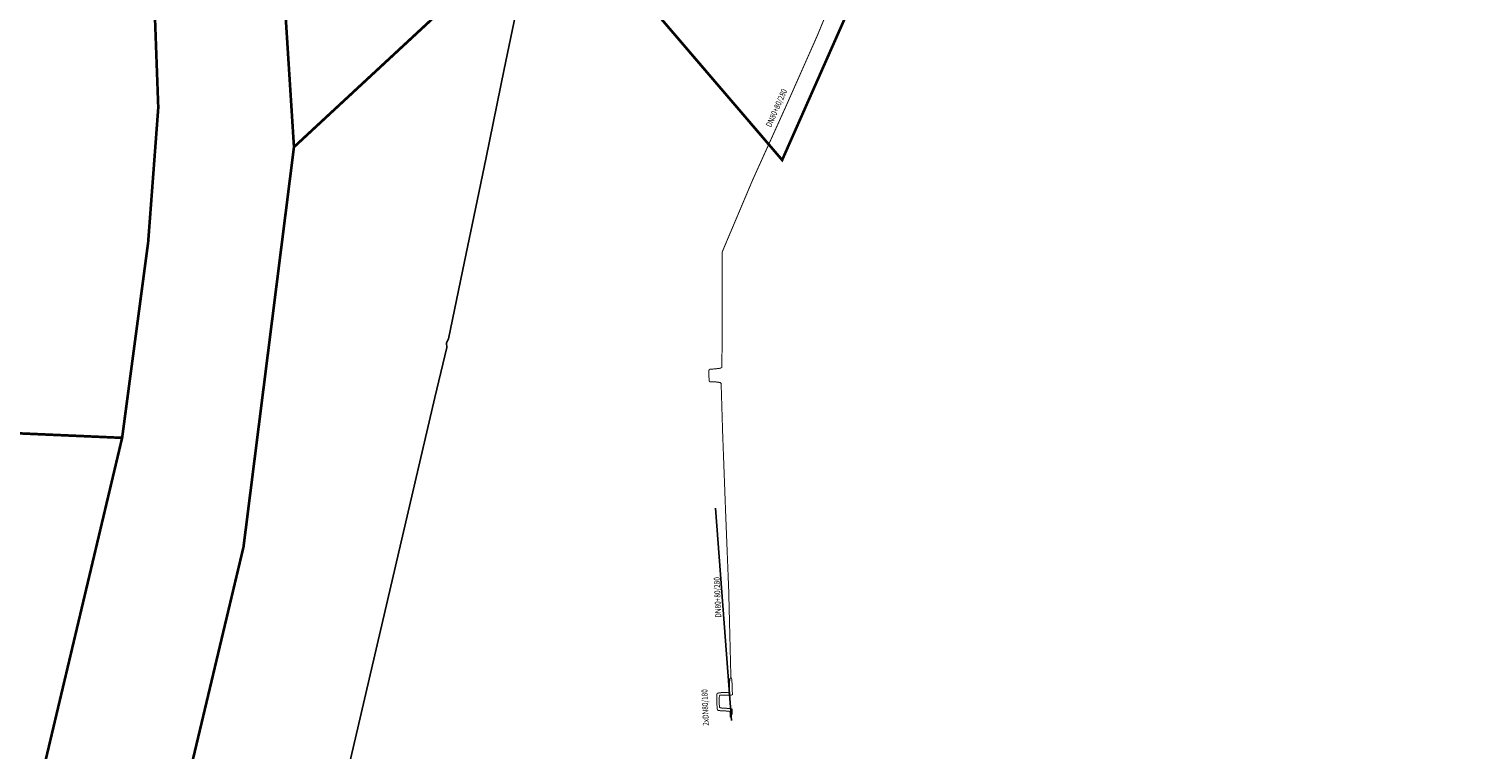
# Model space of a CAD drawing. Units: metres. Extents: x -237 to 552603, y -222 to 6580579.
# Drawn here: x 551631 to 551850, y 6580133 to 6580242 of the extents above; entities that cross this region are included whole.
import ezdxf

# ---------------------------------------------------------------- set-up
doc = ezdxf.new("R2010")
doc.units = ezdxf.units.M
doc.linetypes.add('KATASTRIPIIR', pattern=[0.02, 0.01, 0.01])
for name, color, linetype in [('Keskväljak 1_HG-589$0$SITRASS', 134, 'Continuous'), ('PIIR', 32, 'Continuous'), ('TTRASS', 7, 'Continuous')]:
    doc.layers.add(name, color=color, linetype=linetype)
doc.styles.add('Keskväljak 1_HG-589$0$romans', font='ROMANS')
doc.styles.add('romans', font='romans.shx')
doc.styles.get("Standard").update_dxf_attribs({"font": 'txt.shx'})
doc.linetypes.add('-2T-', pattern='A,10,-1.5,["2T",romans,S=1.4,R=0,X=-1.4,Y=-0.7],-1.5,10,-3', length=26)
doc.linetypes.add('-T-', pattern='A,10,-1.5,["T",romans,S=1.4,R=0,X=-0.7,Y=-0.7],-1.5,10,-3', length=26)
doc.linetypes.add('Keskväljak 1_HG-589$0$-S-', pattern='A,10,-1.5,["S",Keskväljak 1_HG-589$0$romans,S=1.4,R=0,X=-0.7,Y=-0.7],-1.5,10,-3', length=26)

msp = doc.modelspace()

# ---------------------------------------------------------------- linework, layer by layer
at = {"layer": 'Keskväljak 1_HG-589$0$SITRASS', "color": 7, "linetype": 'Keskväljak 1_HG-589$0$-S-', "ltscale": 0.5, "flags": 128}
msp.add_lwpolyline([(551669.369, 6580122.324), (551671.592, 6580127.36), (551677.919, 6580127.096), (551685.872, 6580161.223), (551691.809, 6580186.701), (551693.584, 6580194.276), (551693.546, 6580194.951), (551693.878, 6580195.561), (551696.295, 6580207.268), (551697.931, 6580215.19), (551699.536, 6580222.967), (551702.285, 6580236.281), (551705.238, 6580250.588), (551707.823, 6580263.307)], dxfattribs=at)
at = {"layer": 'PIIR', "color": 36, "linetype": 'KATASTRIPIIR', "lineweight": 0, "ltscale": 0.5, "const_width": 0.4}
for points in [[(551576.62, 6580021.43), (551587.24, 6580040.89), (551607.83, 6580080.11), (551630.38, 6580120.8), (551644.57, 6580180.61), (551648.5, 6580210.14), (551650.03, 6580230.49), (551649.41, 6580247.36), (551647.19, 6580265.31), (551642.61, 6580285), (551631.63, 6580322.43), (551633.83, 6580324.1), (551646.98, 6580329.11), (551656, 6580298.76), (551664.8, 6580270.98), (551669.03, 6580247.91), (551670.52, 6580224.54), (551662.9, 6580164.13), (551649.05, 6580105.95), (551591.27, 6579988.48), (551586.52, 6580001.79), (551576.62, 6580021.43)], [(551656, 6580298.76), (551680.66, 6580307.05), (551691.77, 6580277.68), (551738.29, 6580268.23), (551747.14, 6580268.74), (551755.29, 6580274.38), (551778.35, 6580289.36), (551809.29, 6580306.94), (551821.35, 6580312.76), (551848.49, 6580324.97), (551849.85, 6580313.46), (551846.81, 6580312.04), (551825.72, 6580302.24), (551806.9, 6580293.5), (551765.53, 6580270.72), (551744.24, 6580222.58), (551710.68, 6580261.78), (551670.52, 6580224.54), (551669.03, 6580247.91), (551664.8, 6580270.98), (551656, 6580298.76)], [(551491.49, 6580270.67), (551540.2, 6580281.83), (551601, 6580301.79), (551615.94, 6580310.51), (551631.63, 6580322.43), (551642.61, 6580285), (551647.19, 6580265.31), (551649.41, 6580247.36), (551650.03, 6580230.49), (551648.5, 6580210.14), (551644.57, 6580180.61), (551622.07, 6580181.59), (551594.66, 6580174.19), (551520.93, 6580179.97), (551526.86, 6580241.54), (551523.57, 6580248.21), (551510.26, 6580258.43), (551491.49, 6580270.67)]]:
    msp.add_lwpolyline(points, close=True, dxfattribs=at)
at = {"layer": 'TTRASS', "color": 0, "linetype": '-2T-', "ltscale": 0.5, "const_width": 0.15, "flags": 128}
msp.add_lwpolyline([(551736.499, 6580144.43), (551736.471, 6580145.579), (551736.171, 6580157.611), (551735.694, 6580169.599), (551735.25, 6580181.465), (551735.051, 6580188.058), (551735.026, 6580188.827), (551734.877, 6580188.969), (551734.127, 6580189.069), (551733.342, 6580189.055), (551733.233, 6580189.175), (551733.174, 6580190.004), (551733.152, 6580190.817), (551733.354, 6580190.977), (551734.169, 6580191.028), (551734.94, 6580191.129), (551735.128, 6580191.263), (551735.15, 6580192.25), (551735.179, 6580196.643), (551735.177, 6580208.664), (551739.79, 6580219.58), (551744.793, 6580230.642), (551749.547, 6580241.366), (551753.24, 6580250.331), (551753.753, 6580251.445), (551754.434, 6580253.217), (551754.769, 6580253.864), (551754.686, 6580254.118), (551753.975, 6580254.446), (551753.149, 6580254.655), (551753.128, 6580254.927), (551753.443, 6580255.707), (551753.769, 6580256.423), (551753.991, 6580256.526), (551754.671, 6580256.271), (551755.497, 6580256.004), (551755.647, 6580256.073), (551756.011, 6580256.891), (551756.871, 6580259.141), (551757.352, 6580260.244), (551762.084, 6580271.255), (551762.475, 6580272.175), (551762.946, 6580273.149), (551763.852, 6580273.744), (551773.71, 6580280.443), (551783.775, 6580286.757), (551794.092, 6580293.246), (551795.088, 6580293.848), (551795.157, 6580294.051), (551794.719, 6580294.87), (551794.326, 6580295.726), (551793.856, 6580296.481), (551793.922, 6580296.661), (551794.589, 6580297.069), (551799.042, 6580299.49), (551799.525, 6580299.761), (551799.859, 6580299.949), (551800.24, 6580300.149), (551800.805, 6580300.471), (551801.534, 6580300.855), (551801.645, 6580301.07), (551801.307, 6580301.876), (551796.679, 6580312.823), (551794.663, 6580317.8), (551794.327, 6580318.595), (551794.404, 6580318.785), (551795.21, 6580319.079), (551798.84, 6580320.3), (551799.712, 6580320.631), (551799.762, 6580320.814), (551799.578, 6580321.521), (551797.779, 6580327.17), (551797.563, 6580327.868), (551797.672, 6580328.062), (551798.493, 6580328.369), (551802.276, 6580329.744), (551802.882, 6580329.97)], dxfattribs=at)
at = {"layer": 'TTRASS', "color": 3, "linetype": '-T-', "ltscale": 0.5, "flags": 128}
msp.add_lwpolyline([(551736.581, 6580137.906), (551734.158, 6580169.979)], dxfattribs=at)
at = {"layer": 'TTRASS', "color": 1, "linetype": '-T-', "ltscale": 0.5, "const_width": 0.15, "flags": 128}
for points in [[(551736.37, 6580138.41), (551736.374, 6580139.159), (551736.197, 6580139.316), (551735.417, 6580139.363), (551734.619, 6580139.406), (551734.46, 6580139.515), (551734.397, 6580140.218), (551734.389, 6580141.178), (551734.386, 6580141.907), (551734.524, 6580142.047), (551735.308, 6580142.154), (551736.159, 6580142.106), (551736.266, 6580142.23), (551736.294, 6580143.14), (551736.323, 6580144.124), (551736.499, 6580144.43)], [(551736.71, 6580138.784), (551736.702, 6580139.616), (551736.561, 6580139.695), (551735.711, 6580139.756), (551734.943, 6580139.806), (551734.763, 6580139.914), (551734.742, 6580140.77), (551734.757, 6580141.584), (551734.829, 6580141.713), (551735.698, 6580141.735), (551736.601, 6580141.755), (551736.726, 6580141.824), (551736.697, 6580143.137), (551736.639, 6580144.132), (551736.499, 6580144.43)]]:
    msp.add_lwpolyline(points, dxfattribs=at)

# ---------------------------------------------------------------- texts
at = {"layer": 'TTRASS', "color": 0, "linetype": '-2T-', "ltscale": 0.5, "width": 0.8}
msp.add_text('DN80+80/280', height=0.9, rotation=66.24055, dxfattribs=at).set_placement((551742.558, 6580227.451))
at = {"layer": 'TTRASS', "color": 1, "linetype": '-2T-', "ltscale": 0.5, "width": 0.8}
msp.add_text('DN80+80/280', height=0.9, rotation=92.35383, dxfattribs=at).set_placement((551735.056, 6580153.464))
at = {"layer": 'TTRASS', "color": 1, "linetype": '-T-', "ltscale": 0.5, "width": 0.8}
msp.add_text('2xDN80/180', height=0.9, rotation=92.35383, dxfattribs=at).set_placement((551733.177, 6580137.132))

doc.saveas('drawing.dxf')
